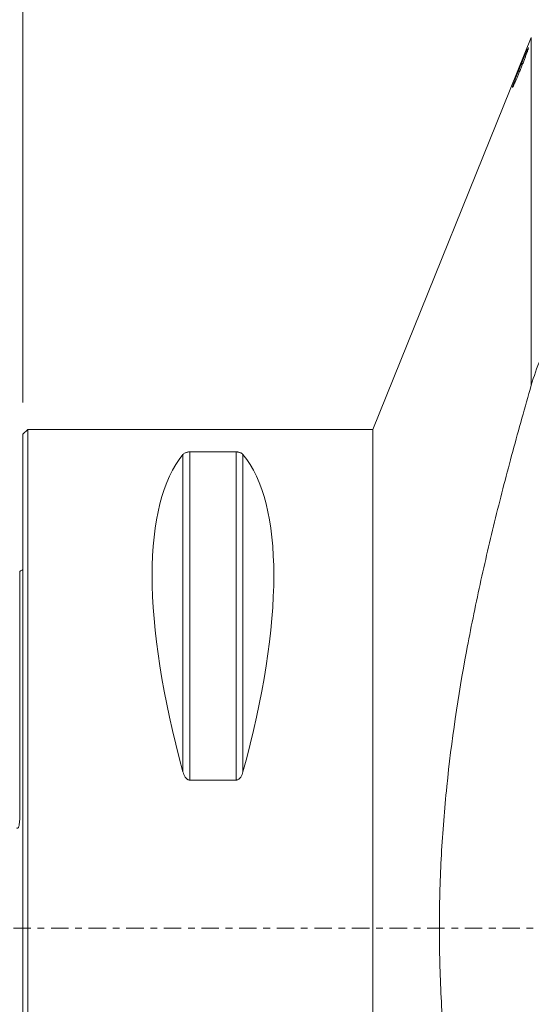
# Model space of a CAD drawing. Units: millimetres. Extents: x -56 to 143, y -112 to 109.
# Drawn here: x 0 to 32, y -5 to 57 of the extents above; entities that cross this region are included whole.
import ezdxf

# ---------------------------------------------------------------- set-up
doc = ezdxf.new("R2010")
doc.units = ezdxf.units.MM
doc.linetypes.add('CENTER', pattern=[47.5, 22, -8.5, 8.5, -8.5])
for name, color, linetype in [('1', 4, 'CONTINUOUS'), ('2', 7, 'CONTINUOUS'), ('SK1', 4, 'CONTINUOUS'), ('SK4', 2, 'CENTER')]:
    doc.layers.add(name, color=color, linetype=linetype)
doc.styles.add('iso_b_vert', font='simplex.shx')
doc.dimstyles.get("Standard").update_dxf_attribs({"dimtxt": 0.18, "dimasz": 0.18, "dimexe": 0.18, "dimexo": 0.0625, "dimgap": 0.09, "dimtad": 1, "dimzin": 0, "dimdsep": 52, "dimtxsty": 'Standard', "dimcen": 0.09, "dimadec": 0, "dimazin": 0, "dimtfac": 1, "dimtdec": 4, "dimtofl": 0, "dimtmove": 0, "dimatfit": 3, "dimfxl": 1, "dimtolj": 1, "dimtzin": 0, "dimarcsym": 0})

# ---------------------------------------------------------------- blocks, each defined once
blk = doc.blocks.new('DimnDraft3D3')
at = {"layer": '2', "lineweight": 13}
for p, q in [((0, 33.2), (0, 105.844246)), ((121.000001, 48.892548), (121.000001, 105.844246)), ((0, 103.844246), (121.000001, 103.844246))]:
    blk.add_line(p, q, dxfattribs=at)
for points in [[(0, 103.844246), (3.174998, 104.262242), (3.175002, 103.426249), (0, 103.844246)], [(121.000001, 103.844246), (117.825003, 103.426249), (117.825, 104.262242), (121.000001, 103.844246)]]:
    blk.add_solid(points, dxfattribs=at)
at = {"layer": '2', "lineweight": 18, "insert": (59.146053, 104.594246), "char_height": 3, "attachment_point": 7, "line_spacing_factor": 1.084337, "style": 'iso_b_vert'}
blk.add_mtext('\\W0.5711;121', dxfattribs=at)

msp = doc.modelspace()

# ---------------------------------------------------------------- linework, layer by layer
at = {"layer": '1', "lineweight": 18}
for p, q in [((32.097, 56.244), (22.1, 31.5)), ((32.097, 56.244), (32.097, 34.288)), ((0.3, 31.5), (0, 31.2)), ((0, -31.2), (0, 31.2)), ((22.1, 31.5), (0.3, 31.5)), ((0.3, -31.5), (0.3, 31.5)), ((22.1, 31.5), (22.1, -31.5)), ((10.106, 29.914), (10.106, 9.869)), ((13.461, 30.081), (10.539, 30.081)), ((10.539, 30.081), (10.539, 9.349)), ((13.461, 30.081), (13.461, 9.349)), ((13.894, 29.914), (13.894, 9.869)), ((10.539, 9.349), (13.461, 9.349))]:
    msp.add_line(p, q, dxfattribs=at)
at = {"layer": '1', "lineweight": 18, "extrusion": (0, 0, -1)}
for centre, major_axis, start_param, end_param in [((26.347, 0), (14.754, -31.093), 2.050353, 2.983786), ((-2.347, 0), (14.754, 31.093), 0.157806, 1.09124)]:
    msp.add_ellipse(centre, major_axis=major_axis, ratio=0.341999, start_param=start_param, end_param=end_param, dxfattribs=at)
at = {"layer": '1', "lineweight": 18}
for points, knots in [([(31.033, 53.483), (31.056, 53.543), (31.08, 53.607), (31.12, 53.708), (31.133, 53.743), (31.161, 53.815), (31.175, 53.852), (31.219, 53.963), (31.249, 54.04), (31.296, 54.156), (31.311, 54.195), (31.343, 54.274), (31.359, 54.314), (31.407, 54.432), (31.438, 54.51), (31.502, 54.665), (31.533, 54.742), (31.594, 54.889), (31.623, 54.959), (31.666, 55.06), (31.68, 55.093), (31.707, 55.157), (31.72, 55.187), (31.757, 55.275), (31.78, 55.328), (31.812, 55.399), (31.822, 55.421), (31.84, 55.461), (31.849, 55.48), (31.872, 55.53), (31.885, 55.555), (31.904, 55.591), (31.911, 55.6), (31.915, 55.6), (31.916, 55.598), (31.915, 55.59), (31.914, 55.584), (31.908, 55.558), (31.901, 55.533), (31.886, 55.483), (31.879, 55.465), (31.866, 55.424), (31.851, 55.38), (31.833, 55.33), (31.814, 55.276), (31.804, 55.247), (31.771, 55.158), (31.748, 55.094), (31.709, 54.991), (31.696, 54.956), (31.668, 54.884), (31.654, 54.847), (31.611, 54.736), (31.582, 54.66), (31.52, 54.503), (31.488, 54.424), (31.441, 54.306), (31.425, 54.267), (31.393, 54.188), (31.377, 54.149), (31.329, 54.032), (31.298, 53.956), (31.252, 53.847), (31.237, 53.811), (31.207, 53.74), (31.192, 53.705), (31.149, 53.604), (31.121, 53.541), (31.083, 53.454), (31.07, 53.426), (31.047, 53.373), (31.035, 53.348), (31.003, 53.277), (30.984, 53.237), (30.959, 53.187), (30.952, 53.172), (30.938, 53.146), (30.932, 53.136), (30.917, 53.11), (30.911, 53.1), (30.906, 53.1), (30.905, 53.102), (30.906, 53.11), (30.908, 53.123), (30.914, 53.144), (30.921, 53.169), (30.926, 53.184), (30.942, 53.234), (30.957, 53.274), (30.982, 53.345), (30.992, 53.371), (31.012, 53.425), (31.022, 53.453), (31.033, 53.483)], [0, 0, 0, 0, 0.03125, 0.03125, 0.046875, 0.046875, 0.0625, 0.0625, 0.09375, 0.09375, 0.109375, 0.109375, 0.125, 0.125, 0.15625, 0.15625, 0.1875, 0.1875, 0.21875, 0.21875, 0.234375, 0.234375, 0.25, 0.25, 0.28125, 0.28125, 0.296875, 0.296875, 0.3125, 0.3125, 0.34375, 0.34375, 0.375, 0.375, 0.390625, 0.390625, 0.40625, 0.40625, 0.4375, 0.4375, 0.453125, 0.453125, 0.46875, 0.484375, 0.484375, 0.5, 0.5, 0.53125, 0.53125, 0.546875, 0.546875, 0.5625, 0.5625, 0.59375, 0.59375, 0.625, 0.625, 0.640625, 0.640625, 0.65625, 0.65625, 0.6875, 0.6875, 0.703125, 0.703125, 0.71875, 0.71875, 0.75, 0.75, 0.765625, 0.765625, 0.78125, 0.78125, 0.8125, 0.8125, 0.828125, 0.828125, 0.84375, 0.84375, 0.875, 0.875, 0.890625, 0.890625, 0.90625, 0.921875, 0.921875, 0.9375, 0.9375, 0.96875, 0.96875, 0.984375, 0.984375, 1, 1, 1, 1]), ([(32.097, 34.288), (32.259, 34.846), (32.446, 35.398), (32.773, 36.211), (32.891, 36.481), (33.14, 37.008), (33.272, 37.266), (33.693, 38.022), (34.005, 38.503), (34.4, 39.012), (34.445, 39.068), (34.535, 39.179), (34.581, 39.234), (34.719, 39.398), (34.814, 39.504), (35.102, 39.814), (35.302, 40.01), (35.924, 40.565), (36.37, 40.889), (36.97, 41.231), (37.093, 41.296), (37.339, 41.419), (37.464, 41.476), (37.839, 41.637), (38.348, 41.822), (38.871, 41.946), (39.269, 42.018), (39.402, 42.038), (39.671, 42.07), (39.807, 42.083), (40.482, 42.127), (41.018, 42.103), (41.551, 42.026)], [0, 0, 0, 0, 0.125, 0.125, 0.1875, 0.1875, 0.25, 0.25, 0.375, 0.375, 0.390625, 0.390625, 0.40625, 0.40625, 0.4375, 0.4375, 0.5, 0.5, 0.625, 0.625, 0.65625, 0.65625, 0.6875, 0.6875, 0.75, 0.8125, 0.8125, 0.84375, 0.84375, 0.875, 0.875, 1, 1, 1, 1]), ([(32.097, 34.288), (31.695, 32.897), (31.304, 31.505), (30.551, 28.715), (30.188, 27.318), (29.498, 24.518), (29.17, 23.115), (28.555, 20.303), (28.268, 18.894), (27.482, 14.653), (27.056, 11.81), (26.613, 7.514), (26.499, 6.077), (26.341, 3.191), (26.298, 1.742), (26.288, -1.169), (26.321, -2.63), (26.428, -4.831), (26.473, -5.567), (26.554, -6.672), (26.584, -7.041), (26.647, -7.778), (26.681, -8.146), (27.006, -11.454), (27.433, -14.359), (28.226, -18.681), (28.516, -20.115), (29.137, -22.973), (29.8, -25.821), (30.534, -28.651), (31.295, -31.474), (31.691, -32.883), (32.097, -34.288)], [0, 0, 0, 0, 0.0625, 0.0625, 0.125, 0.125, 0.1875, 0.1875, 0.25, 0.25, 0.375, 0.375, 0.4375, 0.4375, 0.5, 0.5, 0.5625, 0.5625, 0.59375, 0.59375, 0.609375, 0.609375, 0.625, 0.625, 0.75, 0.75, 0.8125, 0.8125, 0.875, 0.9375, 0.9375, 1, 1, 1, 1]), ([(10.539, 30.081), (10.523, 30.081), (10.507, 30.08), (10.477, 30.078), (10.462, 30.077), (10.418, 30.072), (10.392, 30.067), (10.343, 30.055), (10.321, 30.049), (10.281, 30.035), (10.263, 30.027), (10.213, 30.003), (10.186, 29.986), (10.14, 29.951), (10.121, 29.933), (10.106, 29.914)], [0, 0, 0, 0, 0.0625, 0.0625, 0.125, 0.125, 0.25, 0.25, 0.375, 0.375, 0.5, 0.5, 0.75, 0.75, 1, 1, 1, 1]), ([(13.894, 29.914), (13.879, 29.933), (13.86, 29.951), (13.826, 29.977), (13.813, 29.986), (13.786, 30.003), (13.771, 30.011), (13.737, 30.027), (13.719, 30.035), (13.679, 30.049), (13.657, 30.055), (13.621, 30.064), (13.608, 30.067), (13.581, 30.071), (13.567, 30.074), (13.524, 30.079), (13.493, 30.081), (13.461, 30.081)], [0, 0, 0, 0, 0.25, 0.25, 0.375, 0.375, 0.5, 0.5, 0.625, 0.625, 0.75, 0.75, 0.8125, 0.8125, 0.875, 0.875, 1, 1, 1, 1]), ([(10.106, 9.869), (10.121, 9.812), (10.14, 9.757), (10.174, 9.675), (10.187, 9.648), (10.214, 9.596), (10.229, 9.57), (10.263, 9.52), (10.281, 9.496), (10.321, 9.451), (10.343, 9.43), (10.379, 9.402), (10.392, 9.394), (10.419, 9.379), (10.433, 9.372), (10.476, 9.355), (10.507, 9.349), (10.539, 9.349)], [0, 0, 0, 0, 0.25, 0.25, 0.375, 0.375, 0.5, 0.5, 0.625, 0.625, 0.75, 0.75, 0.8125, 0.8125, 0.875, 0.875, 1, 1, 1, 1]), ([(13.461, 9.349), (13.477, 9.349), (13.493, 9.351), (13.523, 9.357), (13.538, 9.361), (13.582, 9.377), (13.608, 9.393), (13.657, 9.43), (13.679, 9.451), (13.719, 9.496), (13.737, 9.52), (13.787, 9.595), (13.814, 9.647), (13.86, 9.756), (13.879, 9.812), (13.894, 9.869)], [0, 0, 0, 0, 0.0625, 0.0625, 0.125, 0.125, 0.25, 0.25, 0.375, 0.375, 0.5, 0.5, 0.75, 0.75, 1, 1, 1, 1])]:
    msp.add_open_spline(points, degree=3, knots=knots, dxfattribs=at)
at = {"layer": 'SK1', "lineweight": 18}
msp.add_line((-0.2, 7.06), (-0.2, 22.533), dxfattribs=at)
at = {"layer": 'SK1', "lineweight": 18, "extrusion": (0, 0, -1)}
msp.add_arc((0.6, 23.45), 1, 233.12914, 246.42182, dxfattribs=at)
at = {"layer": 'SK1', "lineweight": 18}
msp.add_open_spline([(-0.395, 6.327), (-0.388, 6.321), (-0.381, 6.316), (-0.365, 6.309), (-0.356, 6.308), (-0.339, 6.31), (-0.33, 6.315), (-0.316, 6.326), (-0.31, 6.333), (-0.293, 6.355), (-0.285, 6.371), (-0.271, 6.404), (-0.265, 6.421), (-0.25, 6.472), (-0.242, 6.507), (-0.23, 6.577), (-0.225, 6.611), (-0.213, 6.715), (-0.208, 6.784), (-0.201, 6.922), (-0.2, 6.991), (-0.2, 7.06)], degree=3, knots=[0, 0, 0, 0, 0.03125, 0.03125, 0.0625, 0.0625, 0.09375, 0.09375, 0.125, 0.125, 0.1875, 0.1875, 0.25, 0.25, 0.375, 0.375, 0.5, 0.5, 0.75, 0.75, 1, 1, 1, 1], dxfattribs=at)
at = {"layer": 'SK4', "lineweight": 13, "ltscale": 0.05}
msp.add_line((86, 0), (-43, 0), dxfattribs=at)

# ---------------------------------------------------------------- dimensions: what is measured, and where the dimension line sits
at = {"layer": '2', "lineweight": 13}
dim = msp.add_linear_dim(base=(121, 103.844), p1=(0, 33.2), p2=(121, 48.893), dimstyle='Standard', override={"dimtxt": 3, "dimasz": 3.175, "dimexe": 2, "dimexo": 2, "dimgap": 1.5, "dimtad": 1, "dimtih": 0, "dimdec": 0, "dimzin": 8, "dimpost": '<>', "dimtxsty": 'iso_b_vert', "dimsah": 1, "dimclrd": 7, "dimclre": 7, "dimclrt": 7, "dimtofl": 1, "dimtmove": 0}, dxfattribs=at)
dim.commit()
dim.dimension.update_dxf_attribs({"geometry": 'DimnDraft3D3', "text_midpoint": (58.396, 103.844)})

doc.saveas('drawing.dxf')
